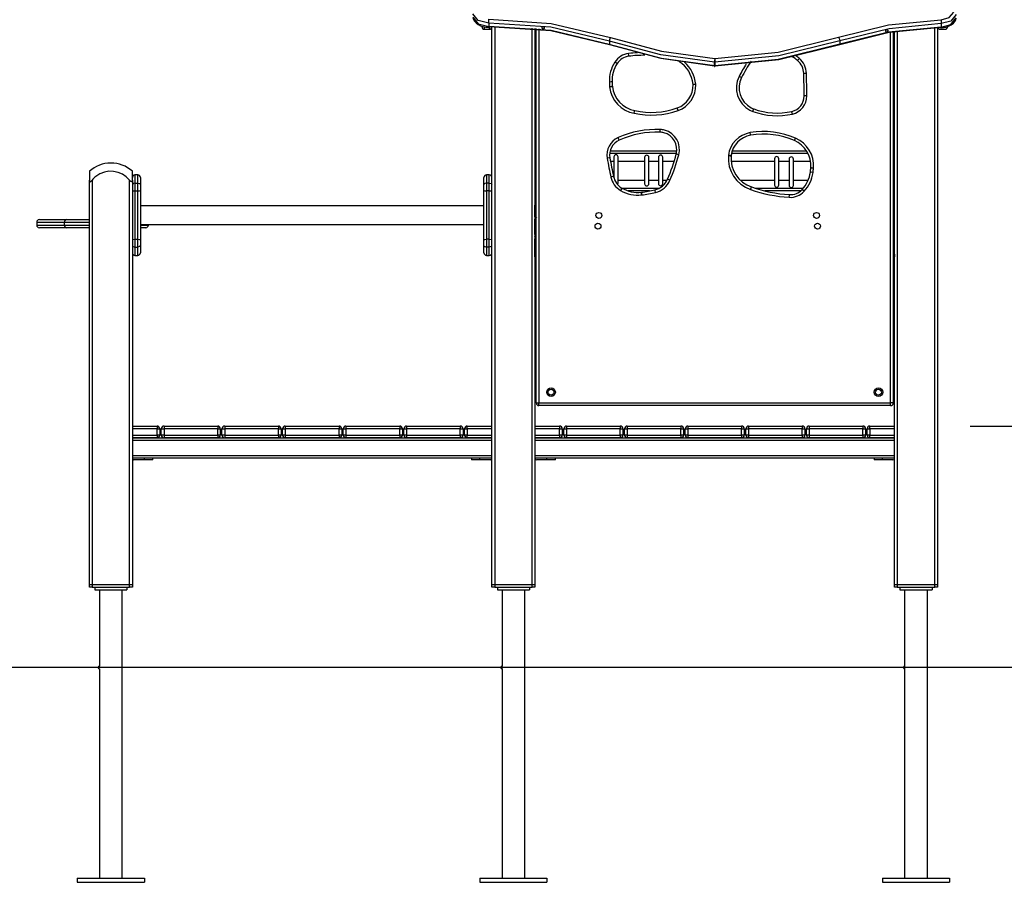
# Model space of a CAD drawing. Units: inches. Extents: x 120 to 177, y 47 to 163.
# Drawn here: x 133 to 151, y 137 to 153 of the extents above; entities that cross this region are included whole.
import ezdxf

# ---------------------------------------------------------------- set-up
doc = ezdxf.new("R2010")
doc.units = ezdxf.units.IN
doc.header["$MEASUREMENT"] = 0
doc.layers.add('Ebene 1', color=7, linetype='Continuous')

# ---------------------------------------------------------------- blocks, each defined once
blk = doc.blocks.new('block 2')
at = {"layer": 'Ebene 1', "color": 179, "lineweight": 25, "true_color": 0x1a171b}
for points in [[(150.184, 153.213), (150.336, 153.255), (150.42, 153.354)], [(141.762, 153.153), (141.564, 153.201), (141.459, 153.328)], [(141.459, 153.265), (141.564, 153.137), (141.762, 153.089)], [(141.46, 153.259), (141.473, 153.222), (141.493, 153.189), (141.523, 153.157), (141.559, 153.129), (141.605, 153.104), (141.655, 153.087), (141.707, 153.077), (141.762, 153.075)], [(141.762, 153.153), (141.762, 153.189), (141.761, 153.224)], [(141.761, 153.224), (142.923, 153.148), (144.029, 152.883)], [(148.276, 152.888), (149.207, 153.118), (150.184, 153.213)], [(150.184, 153.213), (150.185, 153.178), (150.186, 153.143)], [(150.185, 153.064), (150.23, 153.068), (150.273, 153.076), (150.325, 153.094), (150.372, 153.119), (150.414, 153.153), (150.445, 153.191), (150.458, 153.215), (150.468, 153.241)], [(150.468, 153.312), (150.369, 153.192), (150.186, 153.143)], [(150.186, 153.079), (150.369, 153.129), (150.468, 153.248)], [(141.679, 153.039), (141.679, 153.049), (141.679, 153.081)], [(141.679, 153.039), (141.769, 153.039)], [(144.029, 152.749), (142.923, 153.014), (141.761, 153.089)], [(144.008, 152.816), (142.913, 153.079), (141.762, 153.153)], [(141.762, 153.153), (141.762, 153.089)], [(141.762, 153.075), (141.762, 153.079), (141.762, 153.089)], [(141.762, 153.089), (142.913, 153.015), (144.008, 152.752)], [(141.769, 153.076), (141.769, 153.048), (141.769, 153.039)], [(141.819, 142.646), (141.819, 153.09)], [(141.869, 153.091), (141.869, 142.646)], [(142.569, 142.646), (142.569, 153.057)], [(142.619, 153.052), (142.619, 142.646)], [(142.643, 146.076), (142.643, 153.05)], [(142.694, 153.044), (142.694, 146.076)], [(142.747, 153.069), (142.748, 153.066), (142.749, 153.063), (142.75, 153.06), (142.753, 153.058), (142.756, 153.055), (142.759, 153.053), (142.763, 153.051), (142.767, 153.05), (142.771, 153.049), (142.775, 153.048), (142.779, 153.048), (142.783, 153.049), (142.787, 153.05), (142.79, 153.051), (142.793, 153.054), (142.795, 153.056), (142.797, 153.058), (142.797, 153.061), (142.797, 153.064), (142.797, 153.067), (142.796, 153.07), (142.794, 153.073), (142.791, 153.075), (142.788, 153.078), (142.785, 153.08), (142.781, 153.082), (142.776, 153.083), (142.772, 153.084), (142.768, 153.084), (142.764, 153.084), (142.76, 153.083), (142.756, 153.082), (142.754, 153.08), (142.751, 153.078), (142.749, 153.076), (142.748, 153.073), (142.748, 153.071), (142.747, 153.069), (142.747, 153.069)], [(150.184, 153.079), (149.207, 152.984), (148.276, 152.754)], [(150.186, 153.143), (149.219, 153.048), (148.297, 152.821)], [(148.297, 152.757), (149.219, 152.985), (150.186, 153.079)], [(149.147, 153.004), (149.148, 153.001), (149.149, 152.998), (149.151, 152.996), (149.153, 152.994), (149.155, 152.992), (149.159, 152.991), (149.162, 152.99), (149.166, 152.99), (149.17, 152.99), (149.175, 152.991), (149.179, 152.992), (149.183, 152.994), (149.187, 152.996), (149.19, 152.999), (149.193, 153.002), (149.195, 153.005), (149.196, 153.008), (149.197, 153.011), (149.197, 153.014), (149.197, 153.016), (149.195, 153.019), (149.194, 153.021), (149.191, 153.023), (149.188, 153.024), (149.185, 153.026), (149.181, 153.026), (149.177, 153.026), (149.173, 153.026), (149.169, 153.025), (149.164, 153.023), (149.16, 153.021), (149.156, 153.019), (149.154, 153.016), (149.151, 153.014), (149.149, 153.01), (149.148, 153.007), (149.147, 153.005), (149.147, 153.004), (149.147, 153.004)], [(149.244, 146.076), (149.244, 152.988)], [(149.294, 152.997), (149.294, 146.076)], [(149.319, 142.646), (149.319, 153)], [(149.369, 153.008), (149.369, 142.646)], [(150.069, 142.646), (150.069, 153.075)], [(150.119, 153.077), (150.119, 142.646)], [(150.169, 153.054), (150.169, 153.043), (150.169, 153.039)], [(150.169, 153.039), (150.259, 153.039)], [(150.186, 153.079), (150.186, 153.068), (150.185, 153.064)], [(150.186, 153.143), (150.186, 153.079)], [(144.008, 152.816), (144.014, 152.85), (144.029, 152.883)], [(145.965, 152.423), (144.963, 152.561), (144.008, 152.816)], [(144.008, 152.816), (144.008, 152.752)], [(144.029, 152.883), (144.977, 152.63), (145.97, 152.493)], [(145.97, 152.493), (147.151, 152.61), (148.276, 152.888)], [(148.297, 152.821), (147.163, 152.54), (145.972, 152.422)], [(148.276, 152.888), (148.291, 152.855), (148.297, 152.821)], [(148.297, 152.821), (148.297, 152.757)], [(144.008, 152.752), (144.963, 152.497), (145.965, 152.359)], [(145.97, 152.359), (144.977, 152.496), (144.029, 152.749)], [(148.276, 152.754), (147.151, 152.476), (145.97, 152.359)], [(145.972, 152.359), (147.163, 152.476), (148.297, 152.757)], [(144.149, 152.4), (144.137, 152.408), (144.107, 152.427)], [(144.149, 152.4), (144.137, 152.408), (144.107, 152.427)], [(144.367, 152.536), (144.366, 152.55), (144.362, 152.585)], [(144.367, 152.536), (144.366, 152.55), (144.362, 152.585)], [(145.97, 152.493), (145.966, 152.458), (145.965, 152.423)], [(145.97, 152.493), (145.972, 152.458), (145.972, 152.422)], [(147.512, 152.455), (147.521, 152.466), (147.545, 152.493)], [(144.149, 152.4), (144.149, 152.4)], [(145.972, 152.422), (145.969, 152.422), (145.965, 152.423)], [(145.965, 152.359), (145.965, 152.423)], [(145.965, 152.359), (145.965, 152.348), (145.966, 152.344)], [(145.965, 152.359), (145.969, 152.359), (145.972, 152.359)], [(145.972, 152.422), (145.972, 152.359)], [(145.972, 152.359), (145.972, 152.348), (145.972, 152.344)], [(146.468, 152.138), (146.455, 152.144), (146.423, 152.161)], [(147.677, 152.217), (147.641, 152.216), (147.626, 152.216)], [(144.055, 152.057), (144.041, 152.056), (144.006, 152.054)], [(144.061, 151.971), (144.047, 151.969), (144.011, 151.966)], [(144.011, 151.965), (144.047, 151.969), (144.061, 151.97)], [(145.615, 152.016), (145.579, 152.012), (145.565, 152.011)], [(145.615, 152.01), (145.58, 152.008), (145.565, 152.008)], [(149.318, 151.903), (149.294, 151.897)], [(147.683, 151.795), (147.648, 151.795), (147.634, 151.795)], [(144.468, 151.473), (144.475, 151.508), (144.478, 151.522)], [(144.468, 151.473), (144.474, 151.508), (144.477, 151.522)], [(145.287, 151.525), (145.275, 151.558), (145.27, 151.572)], [(146.677, 151.508), (146.69, 151.541), (146.694, 151.555)], [(147.414, 151.459), (147.407, 151.493), (147.404, 151.508)], [(144.951, 151.121), (144.952, 151.135), (144.953, 151.17)], [(144.189, 150.973), (144.183, 150.986), (144.168, 151.019)], [(146.638, 151.063), (146.636, 151.077), (146.63, 151.112)], [(147.455, 150.963), (147.461, 150.976), (147.476, 151.008)], [(144.02, 150.776), (145.261, 150.776)], [(146.294, 150.776), (147.677, 150.776)], [(144.015, 150.643), (144, 150.64), (143.965, 150.634)], [(145.254, 150.726), (144.011, 150.726)], [(144.089, 150.661), (144.089, 150.528), (144.089, 150.272)], [(144.168, 150.172), (144.168, 150.294), (144.168, 150.539), (144.168, 150.661)], [(144.662, 150.65), (144.662, 150.528), (144.662, 150.283), (144.662, 150.16)], [(144.742, 150.16), (144.742, 150.283), (144.742, 150.528), (144.742, 150.65)], [(144.92, 150.653), (144.92, 150.53), (144.92, 150.285), (144.92, 150.163)], [(145, 150.163), (145, 150.285), (145, 150.53), (145, 150.653)], [(145.299, 150.701), (145.265, 150.711), (145.251, 150.714)], [(146.272, 150.685), (146.257, 150.687), (146.222, 150.692)], [(146.222, 150.686), (146.257, 150.683), (146.272, 150.682)], [(147.706, 150.726), (146.28, 150.726)], [(147.082, 150.626), (147.082, 150.504), (147.082, 150.258), (147.082, 150.136)], [(147.162, 150.136), (147.162, 150.258), (147.162, 150.504), (147.162, 150.626)], [(147.353, 150.619), (147.353, 150.496), (147.353, 150.251), (147.353, 150.129)], [(147.434, 150.129), (147.434, 150.251), (147.434, 150.496), (147.434, 150.619)], [(149.294, 150.755), (149.318, 150.749)], [(144.089, 150.576), (144.027, 150.576)], [(144.662, 150.576), (144.168, 150.576)], [(144.92, 150.576), (144.742, 150.576)], [(145.211, 150.576), (145, 150.576)], [(147.082, 150.576), (146.273, 150.576)], [(147.353, 150.576), (147.162, 150.576)], [(147.754, 150.576), (147.434, 150.576)], [(147.759, 150.46), (147.774, 150.459), (147.809, 150.456)], [(147.76, 150.46), (147.774, 150.46), (147.809, 150.457)], [(134.319, 150.393), (134.319, 150.349), (134.319, 150.224)], [(134.319, 150.224), (134.319, 150.215), (134.322, 150.207), (134.326, 150.2), (134.333, 150.197), (134.343, 150.199), (134.352, 150.207), (134.361, 150.215), (134.369, 150.224)], [(134.319, 142.646), (134.319, 150.224)], [(134.369, 150.224), (134.369, 142.646)], [(135.069, 150.224), (135.077, 150.215), (135.085, 150.207), (135.095, 150.2), (135.104, 150.197), (135.111, 150.199), (135.116, 150.207), (135.118, 150.215), (135.119, 150.224)], [(135.069, 142.646), (135.069, 150.224)], [(135.119, 150.224), (135.119, 150.349), (135.119, 150.393)], [(135.119, 150.224), (135.119, 142.646)], [(135.168, 150.326), (135.168, 150.284), (135.168, 150.171)], [(135.219, 150.326), (135.168, 150.326)], [(135.219, 150.171), (135.219, 150.284), (135.219, 150.326)], [(135.269, 150.276), (135.269, 150.241), (135.269, 150.146)], [(141.669, 150.146), (141.669, 150.241), (141.669, 150.276)], [(141.718, 150.326), (141.718, 150.284), (141.718, 150.171)], [(141.769, 150.326), (141.718, 150.326)], [(141.769, 150.171), (141.769, 150.284), (141.769, 150.326)], [(144.083, 150.295), (144.068, 150.292), (144.034, 150.285)], [(144.168, 150.226), (144.662, 150.226)], [(144.742, 150.226), (144.92, 150.226)], [(145, 150.226), (145.08, 150.226)], [(145.134, 150.224), (145.102, 150.238), (145.089, 150.244)], [(146.446, 150.226), (147.082, 150.226)], [(147.162, 150.226), (147.353, 150.226)], [(147.434, 150.226), (147.71, 150.226)], [(147.799, 150.368), (147.764, 150.373), (147.75, 150.375)], [(135.168, 150.171), (135.133, 150.163), (135.119, 150.146)], [(135.168, 150.171), (135.168, 150.1), (135.168, 150.025)], [(135.168, 150.171), (135.219, 150.171)], [(135.219, 150.171), (135.254, 150.163), (135.269, 150.146)], [(135.219, 150.025), (135.219, 150.1), (135.219, 150.171)], [(135.269, 150.146), (135.269, 150.092), (135.269, 150.034)], [(141.718, 150.171), (141.683, 150.163), (141.669, 150.146)], [(141.669, 150.034), (141.669, 150.092), (141.669, 150.146)], [(141.718, 150.171), (141.718, 150.1), (141.718, 150.025)], [(141.769, 150.171), (141.718, 150.171)], [(141.769, 150.171), (141.804, 150.163), (141.819, 150.146)], [(141.769, 150.025), (141.769, 150.1), (141.769, 150.171)], [(144.237, 150.079), (144.23, 150.066), (144.212, 150.036)], [(144.243, 150.076), (144.932, 150.076)], [(144.866, 149.998), (144.858, 150.033), (144.854, 150.047)], [(144.866, 149.998), (144.858, 150.033), (144.854, 150.047)], [(146.635, 150.053), (146.647, 150.086), (146.652, 150.1)], [(146.723, 150.076), (147.618, 150.076)], [(147.634, 150.019), (147.609, 150.043), (147.598, 150.053)], [(135.119, 150.034), (135.133, 150.028), (135.168, 150.025)], [(135.168, 150.025), (135.168, 149.576), (135.168, 149.127)], [(135.168, 150.025), (135.219, 150.025)], [(135.219, 150.025), (135.254, 150.028), (135.269, 150.034)], [(135.219, 149.127), (135.219, 149.576), (135.219, 150.025)], [(135.269, 150.034), (135.269, 149.576), (135.269, 149.118)], [(141.669, 149.118), (141.669, 149.576), (141.669, 150.034)], [(141.669, 150.034), (141.683, 150.028), (141.718, 150.025)], [(141.718, 150.025), (141.718, 149.576), (141.718, 149.127)], [(141.769, 150.025), (141.718, 150.025)], [(141.769, 150.025), (141.804, 150.028), (141.819, 150.034)], [(141.769, 149.127), (141.769, 149.576), (141.769, 150.025)], [(144.756, 150.026), (144.355, 150.026)], [(144.607, 149.952), (144.603, 149.987), (144.601, 150.002)], [(144.601, 150.002), (144.603, 149.987), (144.607, 149.952)], [(147.569, 150.026), (146.902, 150.026)], [(147.357, 149.907), (147.359, 149.943), (147.36, 149.957)], [(141.669, 149.751), (135.269, 149.751)], [(142.619, 149.763), (142.619, 149.763)], [(142.619, 149.713), (142.619, 149.748), (142.619, 149.763)], [(142.619, 149.763), (142.643, 149.763)], [(142.619, 149.593), (142.619, 149.713)], [(142.643, 149.713), (142.619, 149.713)], [(133.387, 149.491), (133.514, 149.491), (133.894, 149.491)], [(133.894, 149.491), (133.86, 149.476), (133.846, 149.441)], [(133.894, 149.491), (134.058, 149.491), (134.319, 149.491)], [(142.619, 149.543), (142.619, 149.557), (142.619, 149.593)], [(142.619, 149.593), (142.643, 149.593)], [(142.619, 149.495), (142.653, 149.543)], [(142.619, 149.495), (142.653, 149.543)], [(142.619, 149.543), (142.619, 149.543)], [(142.643, 149.543), (142.619, 149.543)], [(142.619, 149.53), (142.623, 149.515)], [(142.619, 149.53), (142.623, 149.515)], [(142.619, 149.215), (142.619, 149.495)], [(142.644, 149.495), (142.619, 149.495)], [(142.619, 149.215), (142.619, 149.495)], [(142.644, 149.495), (142.619, 149.495)], [(142.619, 149.493), (142.619, 149.493)], [(142.619, 149.493), (142.619, 149.493)], [(149.294, 149.545), (149.299, 149.545)], [(149.294, 149.545), (149.299, 149.545)], [(149.299, 149.495), (149.294, 149.495)], [(149.299, 149.495), (149.294, 149.495)], [(149.319, 149.545), (149.304, 149.545), (149.299, 149.545)], [(149.299, 149.545), (149.299, 149.531), (149.299, 149.495)], [(149.319, 149.545), (149.304, 149.545), (149.299, 149.545)], [(149.299, 149.545), (149.299, 149.531), (149.299, 149.495)], [(149.299, 149.215), (149.299, 149.495)], [(149.299, 149.215), (149.299, 149.495)], [(133.846, 149.441), (133.465, 149.441), (133.337, 149.441)], [(133.337, 149.441), (133.337, 149.391)], [(133.337, 149.391), (133.465, 149.391), (133.846, 149.391)], [(133.894, 149.341), (133.514, 149.341), (133.387, 149.341)], [(134.319, 149.441), (134.029, 149.441), (133.846, 149.441)], [(133.846, 149.441), (133.846, 149.391)], [(133.846, 149.391), (133.86, 149.356), (133.894, 149.341)], [(133.846, 149.391), (134.029, 149.391), (134.319, 149.391)], [(134.319, 149.341), (134.058, 149.341), (133.894, 149.341)], [(135.269, 149.401), (141.669, 149.401)], [(135.269, 149.391), (135.378, 149.391), (135.419, 149.391)], [(135.368, 149.341), (135.342, 149.341), (135.269, 149.341)], [(135.419, 149.391), (135.419, 149.401)], [(135.119, 149.118), (135.133, 149.124), (135.168, 149.127)], [(135.168, 149.127), (135.168, 149.052), (135.168, 148.981)], [(135.168, 149.127), (135.219, 149.127)], [(135.219, 149.127), (135.254, 149.124), (135.269, 149.118)], [(135.219, 148.981), (135.219, 149.052), (135.219, 149.127)], [(141.669, 149.118), (141.683, 149.124), (141.718, 149.127)], [(141.718, 149.127), (141.718, 149.052), (141.718, 148.981)], [(141.769, 149.127), (141.718, 149.127)], [(141.769, 149.127), (141.804, 149.124), (141.819, 149.118)], [(141.769, 148.981), (141.769, 149.052), (141.769, 149.127)], [(142.643, 149.172), (142.619, 149.215)], [(142.643, 149.172), (142.619, 149.215)], [(142.619, 149.215), (142.644, 149.215)], [(142.619, 149.215), (142.644, 149.215)], [(142.619, 149.213), (142.619, 149.213)], [(142.619, 149.213), (142.619, 149.213)], [(142.619, 149.176), (142.624, 149.194)], [(142.619, 149.176), (142.624, 149.194)], [(142.635, 149.163), (142.619, 149.163)], [(142.635, 149.163), (142.619, 149.163)], [(142.619, 149.136), (142.619, 149.136)], [(142.619, 148.846), (142.619, 149.136)], [(149.294, 149.215), (149.299, 149.215)], [(149.294, 149.215), (149.299, 149.215)], [(149.299, 149.165), (149.294, 149.165)], [(149.299, 149.165), (149.294, 149.165)], [(149.299, 149.215), (149.299, 149.18), (149.299, 149.165)], [(149.299, 149.215), (149.299, 149.18), (149.299, 149.165)], [(149.319, 149.165), (149.304, 149.165), (149.299, 149.165)], [(149.319, 149.165), (149.304, 149.165), (149.299, 149.165)], [(149.319, 149.136), (149.318, 149.136)], [(149.318, 148.846), (149.318, 149.136)], [(135.119, 149.005), (135.133, 148.988), (135.168, 148.981)], [(135.168, 148.981), (135.168, 148.867), (135.168, 148.826)], [(135.168, 148.981), (135.219, 148.981)], [(135.269, 149.005), (135.254, 148.988), (135.219, 148.981)], [(135.219, 148.826), (135.219, 148.867), (135.219, 148.981)], [(135.269, 149.118), (135.269, 149.06), (135.269, 149.005)], [(135.269, 149.005), (135.269, 148.911), (135.269, 148.876)], [(141.669, 149.005), (141.669, 149.06), (141.669, 149.118)], [(141.669, 148.876), (141.669, 148.911), (141.669, 149.005)], [(141.669, 149.005), (141.683, 148.988), (141.718, 148.981)], [(141.718, 148.981), (141.718, 148.867), (141.718, 148.826)], [(141.769, 148.981), (141.718, 148.981)], [(141.819, 149.005), (141.804, 148.988), (141.769, 148.981)], [(141.769, 148.826), (141.769, 148.867), (141.769, 148.981)], [(149.319, 149.056), (149.318, 149.056)], [(149.318, 149.006), (149.319, 149.006)], [(135.168, 148.826), (135.219, 148.826)], [(141.718, 148.826), (141.769, 148.826)], [(142.619, 148.926), (142.619, 148.926)], [(142.619, 148.876), (142.619, 148.876)], [(142.619, 148.796), (142.619, 148.811), (142.619, 148.846)], [(142.619, 148.846), (142.643, 148.846)], [(142.619, 148.796), (142.619, 148.796)], [(142.643, 148.796), (142.619, 148.796)], [(149.294, 148.846), (149.318, 148.846)], [(149.318, 148.796), (149.294, 148.796)], [(149.318, 148.846), (149.318, 148.811), (149.318, 148.796)], [(149.319, 148.796), (149.318, 148.796)], [(142.643, 146.076), (142.658, 146.076), (142.694, 146.076)], [(142.694, 146.026), (142.694, 146.041), (142.694, 146.076)], [(142.694, 146.076), (149.244, 146.076)], [(149.244, 146.026), (142.694, 146.026)], [(149.244, 146.026), (149.244, 146.041), (149.244, 146.076)], [(149.294, 146.076), (149.279, 146.076), (149.244, 146.076)], [(135.119, 145.646), (135.579, 145.646)], [(135.579, 145.646), (135.579, 145.631), (135.579, 145.596)], [(135.709, 145.646), (135.709, 145.631), (135.709, 145.596)], [(135.709, 145.646), (136.709, 145.646)], [(136.709, 145.646), (136.709, 145.631), (136.709, 145.596)], [(136.839, 145.646), (136.839, 145.631), (136.839, 145.596)], [(136.839, 145.646), (137.839, 145.646)], [(137.839, 145.646), (137.839, 145.631), (137.839, 145.596)], [(137.968, 145.646), (137.968, 145.631), (137.968, 145.596)], [(137.968, 145.646), (138.969, 145.646)], [(138.969, 145.646), (138.969, 145.631), (138.969, 145.596)], [(139.098, 145.646), (139.098, 145.631), (139.098, 145.596)], [(139.098, 145.646), (140.099, 145.646)], [(140.099, 145.646), (140.099, 145.631), (140.099, 145.596)], [(140.229, 145.646), (140.229, 145.631), (140.229, 145.596)], [(140.229, 145.646), (141.229, 145.646)], [(141.229, 145.646), (141.229, 145.631), (141.229, 145.596)], [(141.359, 145.596), (141.359, 145.631), (141.359, 145.646)], [(141.359, 145.646), (141.819, 145.646)], [(142.619, 145.646), (143.079, 145.646)], [(143.079, 145.646), (143.079, 145.631), (143.079, 145.596)], [(143.209, 145.646), (143.209, 145.631), (143.209, 145.596)], [(143.209, 145.646), (144.209, 145.646)], [(144.209, 145.646), (144.209, 145.631), (144.209, 145.596)], [(144.339, 145.646), (144.339, 145.631), (144.339, 145.596)], [(144.339, 145.646), (145.339, 145.646)], [(145.339, 145.646), (145.339, 145.631), (145.339, 145.596)], [(145.468, 145.646), (145.468, 145.631), (145.468, 145.596)], [(145.468, 145.646), (146.469, 145.646)], [(146.469, 145.646), (146.469, 145.631), (146.469, 145.596)], [(146.598, 145.646), (146.598, 145.631), (146.598, 145.596)], [(146.598, 145.646), (147.599, 145.646)], [(147.599, 145.646), (147.599, 145.631), (147.599, 145.596)], [(147.728, 145.646), (147.728, 145.631), (147.728, 145.596)], [(147.728, 145.646), (148.729, 145.646)], [(148.729, 145.646), (148.729, 145.631), (148.729, 145.596)], [(148.859, 145.596), (148.859, 145.631), (148.859, 145.646)], [(148.859, 145.646), (149.319, 145.646)], [(150.728, 145.646), (160.468, 145.646)], [(135.579, 145.596), (135.119, 145.596)], [(135.119, 145.476), (135.579, 145.476)], [(135.579, 145.596), (135.614, 145.596), (135.629, 145.596)], [(135.579, 145.476), (135.579, 145.596)], [(135.579, 145.476), (135.579, 145.44), (135.579, 145.426)], [(135.629, 145.476), (135.614, 145.476), (135.579, 145.476)], [(135.629, 145.596), (135.629, 145.476)], [(135.659, 145.596), (135.673, 145.596), (135.709, 145.596)], [(135.659, 145.476), (135.659, 145.596)], [(135.709, 145.476), (135.673, 145.476), (135.659, 145.476)], [(136.709, 145.596), (135.709, 145.596)], [(135.709, 145.596), (135.709, 145.476)], [(135.709, 145.476), (135.709, 145.44), (135.709, 145.426)], [(135.709, 145.476), (136.709, 145.476)], [(136.709, 145.596), (136.744, 145.596), (136.758, 145.596)], [(136.709, 145.476), (136.709, 145.596)], [(136.758, 145.476), (136.744, 145.476), (136.709, 145.476)], [(136.709, 145.476), (136.709, 145.44), (136.709, 145.426)], [(136.758, 145.596), (136.758, 145.476)], [(136.788, 145.596), (136.803, 145.596), (136.839, 145.596)], [(136.788, 145.476), (136.788, 145.596)], [(136.839, 145.476), (136.803, 145.476), (136.788, 145.476)], [(136.839, 145.596), (136.839, 145.476)], [(137.839, 145.596), (136.839, 145.596)], [(136.839, 145.476), (136.839, 145.44), (136.839, 145.426)], [(136.839, 145.476), (137.839, 145.476)], [(137.839, 145.596), (137.874, 145.596), (137.889, 145.596)], [(137.839, 145.476), (137.839, 145.596)], [(137.889, 145.476), (137.874, 145.476), (137.839, 145.476)], [(137.839, 145.476), (137.839, 145.44), (137.839, 145.426)], [(137.889, 145.596), (137.889, 145.476)], [(137.919, 145.596), (137.933, 145.596), (137.968, 145.596)], [(137.919, 145.476), (137.919, 145.596)], [(137.968, 145.476), (137.933, 145.476), (137.919, 145.476)], [(138.969, 145.596), (137.968, 145.596)], [(137.968, 145.596), (137.968, 145.476)], [(137.968, 145.476), (137.968, 145.44), (137.968, 145.426)], [(137.968, 145.476), (138.969, 145.476)], [(138.969, 145.596), (139.004, 145.596), (139.019, 145.596)], [(138.969, 145.476), (138.969, 145.596)], [(139.019, 145.476), (139.004, 145.476), (138.969, 145.476)], [(138.969, 145.476), (138.969, 145.44), (138.969, 145.426)], [(139.019, 145.596), (139.019, 145.476)], [(139.049, 145.596), (139.063, 145.596), (139.098, 145.596)], [(139.049, 145.476), (139.049, 145.596)], [(139.098, 145.476), (139.063, 145.476), (139.049, 145.476)], [(139.098, 145.596), (139.098, 145.476)], [(140.099, 145.596), (139.098, 145.596)], [(139.098, 145.476), (139.098, 145.44), (139.098, 145.426)], [(139.098, 145.476), (140.099, 145.476)], [(140.099, 145.596), (140.134, 145.596), (140.149, 145.596)], [(140.099, 145.476), (140.099, 145.596)], [(140.149, 145.476), (140.134, 145.476), (140.099, 145.476)], [(140.099, 145.476), (140.099, 145.44), (140.099, 145.426)], [(140.149, 145.596), (140.149, 145.476)], [(140.179, 145.596), (140.193, 145.596), (140.229, 145.596)], [(140.179, 145.476), (140.179, 145.596)], [(140.229, 145.476), (140.193, 145.476), (140.179, 145.476)], [(140.229, 145.596), (140.229, 145.476)], [(141.229, 145.596), (140.229, 145.596)], [(140.229, 145.476), (140.229, 145.44), (140.229, 145.426)], [(140.229, 145.476), (141.229, 145.476)], [(141.229, 145.596), (141.264, 145.596), (141.279, 145.596)], [(141.229, 145.476), (141.229, 145.596)], [(141.229, 145.476), (141.229, 145.44), (141.229, 145.426)], [(141.279, 145.476), (141.264, 145.476), (141.229, 145.476)], [(141.279, 145.596), (141.279, 145.476)], [(141.309, 145.596), (141.324, 145.596), (141.359, 145.596)], [(141.309, 145.476), (141.309, 145.596)], [(141.359, 145.476), (141.324, 145.476), (141.309, 145.476)], [(141.359, 145.596), (141.359, 145.476)], [(141.819, 145.596), (141.359, 145.596)], [(141.359, 145.426), (141.359, 145.44), (141.359, 145.476)], [(141.359, 145.476), (141.819, 145.476)], [(143.079, 145.596), (142.619, 145.596)], [(142.619, 145.476), (143.079, 145.476)], [(143.079, 145.596), (143.114, 145.596), (143.129, 145.596)], [(143.079, 145.476), (143.079, 145.596)], [(143.129, 145.476), (143.114, 145.476), (143.079, 145.476)], [(143.079, 145.476), (143.079, 145.44), (143.079, 145.426)], [(143.129, 145.596), (143.129, 145.476)], [(143.159, 145.596), (143.174, 145.596), (143.209, 145.596)], [(143.159, 145.476), (143.159, 145.596)], [(143.209, 145.476), (143.174, 145.476), (143.159, 145.476)], [(143.209, 145.596), (143.209, 145.476)], [(144.209, 145.596), (143.209, 145.596)], [(143.209, 145.476), (143.209, 145.44), (143.209, 145.426)], [(143.209, 145.476), (144.209, 145.476)], [(144.209, 145.596), (144.244, 145.596), (144.259, 145.596)], [(144.209, 145.476), (144.209, 145.596)], [(144.259, 145.476), (144.244, 145.476), (144.209, 145.476)], [(144.209, 145.476), (144.209, 145.44), (144.209, 145.426)], [(144.259, 145.596), (144.259, 145.476)], [(144.289, 145.596), (144.303, 145.596), (144.339, 145.596)], [(144.289, 145.476), (144.289, 145.596)], [(144.339, 145.476), (144.303, 145.476), (144.289, 145.476)], [(145.339, 145.596), (144.339, 145.596)], [(144.339, 145.596), (144.339, 145.476)], [(144.339, 145.476), (144.339, 145.44), (144.339, 145.426)], [(144.339, 145.476), (145.339, 145.476)], [(145.339, 145.596), (145.374, 145.596), (145.389, 145.596)], [(145.339, 145.476), (145.339, 145.596)], [(145.339, 145.476), (145.339, 145.44), (145.339, 145.426)], [(145.389, 145.476), (145.374, 145.476), (145.339, 145.476)], [(145.389, 145.596), (145.389, 145.476)], [(145.419, 145.596), (145.433, 145.596), (145.468, 145.596)], [(145.419, 145.476), (145.419, 145.596)], [(145.468, 145.476), (145.433, 145.476), (145.419, 145.476)], [(145.468, 145.596), (145.468, 145.476)], [(146.469, 145.596), (145.468, 145.596)], [(145.468, 145.476), (145.468, 145.44), (145.468, 145.426)], [(145.468, 145.476), (146.469, 145.476)], [(146.469, 145.596), (146.504, 145.596), (146.519, 145.596)], [(146.469, 145.476), (146.469, 145.596)], [(146.469, 145.476), (146.469, 145.44), (146.469, 145.426)], [(146.519, 145.476), (146.504, 145.476), (146.469, 145.476)], [(146.519, 145.596), (146.519, 145.476)], [(146.549, 145.596), (146.563, 145.596), (146.598, 145.596)], [(146.549, 145.476), (146.549, 145.596)], [(146.598, 145.476), (146.563, 145.476), (146.549, 145.476)], [(146.598, 145.596), (146.598, 145.476)], [(147.599, 145.596), (146.598, 145.596)], [(146.598, 145.476), (146.598, 145.44), (146.598, 145.426)], [(146.598, 145.476), (147.599, 145.476)], [(147.599, 145.596), (147.634, 145.596), (147.649, 145.596)], [(147.599, 145.476), (147.599, 145.596)], [(147.599, 145.476), (147.599, 145.44), (147.599, 145.426)], [(147.649, 145.476), (147.634, 145.476), (147.599, 145.476)], [(147.649, 145.596), (147.649, 145.476)], [(147.679, 145.596), (147.693, 145.596), (147.728, 145.596)], [(147.679, 145.476), (147.679, 145.596)], [(147.728, 145.476), (147.693, 145.476), (147.679, 145.476)], [(148.729, 145.596), (147.728, 145.596)], [(147.728, 145.596), (147.728, 145.476)], [(147.728, 145.476), (147.728, 145.44), (147.728, 145.426)], [(147.728, 145.476), (148.729, 145.476)], [(148.729, 145.596), (148.764, 145.596), (148.779, 145.596)], [(148.729, 145.476), (148.729, 145.596)], [(148.729, 145.476), (148.729, 145.44), (148.729, 145.426)], [(148.779, 145.476), (148.764, 145.476), (148.729, 145.476)], [(148.779, 145.596), (148.779, 145.476)], [(148.809, 145.596), (148.823, 145.596), (148.859, 145.596)], [(148.809, 145.476), (148.809, 145.596)], [(148.859, 145.476), (148.823, 145.476), (148.809, 145.476)], [(148.859, 145.596), (148.859, 145.476)], [(149.319, 145.596), (148.859, 145.596)], [(148.859, 145.426), (148.859, 145.44), (148.859, 145.476)], [(148.859, 145.476), (149.319, 145.476)], [(135.119, 145.426), (141.819, 145.426)], [(135.579, 145.426), (135.119, 145.426)], [(141.819, 145.376), (135.119, 145.376)], [(136.709, 145.426), (135.709, 145.426)], [(137.839, 145.426), (136.839, 145.426)], [(138.969, 145.426), (137.968, 145.426)], [(140.099, 145.426), (139.098, 145.426)], [(141.229, 145.426), (140.229, 145.426)], [(141.819, 145.426), (141.359, 145.426)], [(143.079, 145.426), (142.619, 145.426)], [(142.619, 145.426), (149.319, 145.426)], [(149.319, 145.376), (142.619, 145.376)], [(144.209, 145.426), (143.209, 145.426)], [(145.339, 145.426), (144.339, 145.426)], [(146.469, 145.426), (145.468, 145.426)], [(147.599, 145.426), (146.598, 145.426)], [(148.729, 145.426), (147.728, 145.426)], [(149.319, 145.426), (148.859, 145.426)], [(135.119, 145.096), (141.819, 145.096)], [(142.619, 145.096), (149.319, 145.096)], [(141.819, 145.046), (135.119, 145.046)], [(135.344, 145.016), (135.149, 145.016)], [(135.344, 145.016), (135.344, 145.046)], [(135.499, 145.016), (135.453, 145.016), (135.344, 145.016)], [(135.499, 145.016), (135.499, 145.046)], [(141.439, 145.046), (141.439, 145.016)], [(141.594, 145.016), (141.484, 145.016), (141.439, 145.016)], [(141.594, 145.016), (141.594, 145.046)], [(141.789, 145.016), (141.594, 145.016)], [(149.319, 145.046), (142.619, 145.046)], [(142.843, 145.016), (142.648, 145.016)], [(142.843, 145.016), (142.843, 145.046)], [(142.999, 145.016), (142.953, 145.016), (142.843, 145.016)], [(142.999, 145.016), (142.999, 145.046)], [(148.938, 145.046), (148.938, 145.016)], [(149.094, 145.016), (148.984, 145.016), (148.938, 145.016)], [(149.094, 145.016), (149.094, 145.046)], [(149.289, 145.016), (149.094, 145.016)], [(134.319, 142.696), (134.333, 142.696), (134.369, 142.696)], [(134.319, 142.646), (134.319, 142.696)], [(134.369, 142.646), (134.333, 142.646), (134.319, 142.646)], [(134.369, 142.646), (134.333, 142.646), (134.319, 142.646)], [(134.369, 142.696), (135.069, 142.696)], [(134.369, 142.696), (134.369, 142.646)], [(134.369, 142.646), (135.069, 142.646)], [(134.369, 142.646), (135.069, 142.646)], [(134.418, 142.646), (134.418, 142.596)], [(134.418, 142.596), (135.019, 142.596)], [(134.507, 142.596), (134.507, 141.171)], [(134.931, 137.226), (134.931, 142.596)], [(135.019, 142.646), (135.019, 142.596)], [(135.069, 142.696), (135.104, 142.696), (135.119, 142.696)], [(135.069, 142.646), (135.069, 142.696)], [(135.119, 142.646), (135.104, 142.646), (135.069, 142.646)], [(135.119, 142.646), (135.104, 142.646), (135.069, 142.646)], [(135.119, 142.696), (135.119, 142.646)], [(141.819, 142.696), (141.833, 142.696), (141.869, 142.696)], [(141.819, 142.646), (141.819, 142.696)], [(141.869, 142.646), (141.833, 142.646), (141.819, 142.646)], [(141.869, 142.646), (141.833, 142.646), (141.819, 142.646)], [(141.869, 142.696), (142.569, 142.696)], [(141.869, 142.696), (141.869, 142.646)], [(141.869, 142.646), (142.569, 142.646)], [(141.869, 142.646), (142.569, 142.646)], [(141.919, 142.646), (141.919, 142.596)], [(141.919, 142.596), (142.519, 142.596)], [(142.007, 142.596), (142.007, 141.171)], [(142.431, 137.226), (142.431, 142.596)], [(142.519, 142.646), (142.519, 142.596)], [(142.569, 142.696), (142.604, 142.696), (142.619, 142.696)], [(142.569, 142.646), (142.569, 142.696)], [(142.619, 142.646), (142.604, 142.646), (142.569, 142.646)], [(142.619, 142.646), (142.604, 142.646), (142.569, 142.646)], [(142.619, 142.696), (142.619, 142.646)], [(149.319, 142.696), (149.333, 142.696), (149.369, 142.696)], [(149.319, 142.646), (149.319, 142.696)], [(149.369, 142.646), (149.333, 142.646), (149.319, 142.646)], [(149.369, 142.646), (149.333, 142.646), (149.319, 142.646)], [(149.369, 142.696), (150.069, 142.696)], [(149.369, 142.696), (149.369, 142.646)], [(149.369, 142.646), (150.069, 142.646)], [(149.369, 142.646), (150.069, 142.646)], [(149.419, 142.646), (149.419, 142.596)], [(149.419, 142.596), (150.019, 142.596)], [(149.506, 142.596), (149.506, 141.171)], [(149.931, 137.226), (149.931, 142.596)], [(150.019, 142.646), (150.019, 142.596)], [(150.069, 142.696), (150.104, 142.696), (150.119, 142.696)], [(150.069, 142.646), (150.069, 142.696)], [(150.119, 142.646), (150.104, 142.646), (150.069, 142.646)], [(150.119, 142.646), (150.104, 142.646), (150.069, 142.646)], [(150.119, 142.696), (150.119, 142.646)], [(134.719, 141.146), (132.911, 141.146), (131.129, 141.146), (129.4, 141.146), (127.748, 141.146), (126.198, 141.146), (124.772, 141.146), (123.491, 141.146), (122.374, 141.146), (121.437, 141.146), (120.693, 141.146), (120.155, 141.146), (119.828, 141.146), (119.719, 141.146)], [(134.507, 141.121), (134.507, 137.226)], [(149.718, 141.146), (134.719, 141.146)], [(142.007, 141.121), (142.007, 141.122), (142.007, 141.123), (142.007, 141.125), (142.008, 141.128), (142.008, 141.131), (142.008, 141.135), (142.008, 141.139), (142.008, 141.143), (142.008, 141.147), (142.008, 141.151), (142.008, 141.155), (142.008, 141.159), (142.008, 141.162), (142.007, 141.166), (142.007, 141.168), (142.007, 141.169), (142.007, 141.171)], [(142.007, 141.121), (142.007, 137.226)], [(149.506, 141.121), (149.507, 141.122), (149.507, 141.123), (149.507, 141.125), (149.507, 141.128), (149.507, 141.131), (149.508, 141.135), (149.508, 141.139), (149.508, 141.143), (149.508, 141.147), (149.508, 141.151), (149.508, 141.155), (149.507, 141.159), (149.507, 141.162), (149.507, 141.166), (149.507, 141.168), (149.507, 141.169), (149.506, 141.171)], [(149.506, 141.121), (149.506, 137.226)], [(167.259, 141.146), (167.131, 141.146), (166.749, 141.146), (166.119, 141.146), (165.25, 141.146), (164.154, 141.146), (162.848, 141.146), (161.35, 141.146), (159.682, 141.146), (157.87, 141.146), (155.938, 141.146), (153.916, 141.146), (151.833, 141.146), (149.718, 141.146)], [(134.094, 137.226), (135.344, 137.226)], [(134.094, 137.226), (134.094, 137.146)], [(135.344, 137.226), (135.344, 137.146)], [(141.594, 137.226), (142.843, 137.226)], [(141.594, 137.226), (141.594, 137.146)], [(142.843, 137.226), (142.843, 137.146)], [(149.094, 137.226), (150.344, 137.226)], [(149.094, 137.226), (149.094, 137.146)], [(150.344, 137.226), (150.344, 137.146)], [(134.094, 137.146), (135.344, 137.146)], [(141.594, 137.146), (142.843, 137.146)], [(149.094, 137.146), (150.344, 137.146)]]:
    blk.add_lwpolyline(points, dxfattribs=at)
for points in [[(141.629, 153.089), (141.629, 153.061), (141.651, 153.039), (141.679, 153.039)], [(141.769, 153.039), (141.796, 153.039), (141.819, 153.061), (141.819, 153.089)], [(150.12, 153.077), (150.126, 153.054), (150.146, 153.039), (150.169, 153.039)], [(150.259, 153.039), (150.286, 153.039), (150.308, 153.061), (150.308, 153.089)], [(144.107, 152.427), (144.036, 152.316), (144, 152.186), (144.006, 152.054)], [(144.362, 152.585), (144.258, 152.573), (144.164, 152.515), (144.107, 152.427)], [(144.367, 152.536), (144.278, 152.525), (144.198, 152.476), (144.149, 152.4)], [(144.53, 152.599), (144.473, 152.597), (144.417, 152.592), (144.362, 152.585)], [(144.666, 152.553), (144.566, 152.553), (144.466, 152.547), (144.367, 152.536)], [(145.565, 152.011), (145.548, 152.186), (145.451, 152.344), (145.302, 152.438)], [(146.645, 152.441), (146.581, 152.343), (146.522, 152.242), (146.468, 152.138)], [(147.512, 152.455), (147.481, 152.482), (147.448, 152.505), (147.412, 152.525)], [(147.545, 152.493), (147.525, 152.51), (147.505, 152.525), (147.483, 152.54)], [(147.626, 152.216), (147.624, 152.308), (147.582, 152.395), (147.512, 152.455)], [(147.677, 152.217), (147.673, 152.324), (147.625, 152.424), (147.545, 152.493)], [(144.149, 152.4), (144.083, 152.298), (144.05, 152.178), (144.055, 152.057)], [(145.615, 152.016), (145.599, 152.173), (145.525, 152.317), (145.407, 152.422)], [(145.966, 152.344), (145.968, 152.344), (145.97, 152.344), (145.972, 152.344)], [(146.557, 152.396), (146.509, 152.319), (146.465, 152.241), (146.423, 152.161)], [(147.634, 151.795), (147.633, 151.935), (147.631, 152.075), (147.626, 152.216)], [(147.683, 151.795), (147.683, 151.935), (147.681, 152.077), (147.677, 152.217)], [(144.006, 152.054), (144.007, 152.025), (144.008, 151.996), (144.011, 151.966)], [(144.011, 151.966), (144.011, 151.966), (144.011, 151.965), (144.011, 151.965)], [(144.011, 151.965), (144.037, 151.718), (144.224, 151.517), (144.468, 151.473)], [(144.055, 152.057), (144.056, 152.028), (144.059, 151.999), (144.061, 151.971)], [(144.061, 151.971), (144.061, 151.97), (144.061, 151.97), (144.061, 151.97)], [(144.061, 151.97), (144.085, 151.746), (144.255, 151.563), (144.477, 151.522)], [(145.27, 151.572), (145.452, 151.637), (145.572, 151.815), (145.565, 152.008)], [(145.287, 151.525), (145.489, 151.597), (145.623, 151.795), (145.615, 152.01)], [(145.565, 152.008), (145.565, 152.009), (145.565, 152.01), (145.565, 152.011)], [(145.615, 152.01), (145.615, 152.012), (145.615, 152.014), (145.615, 152.016)], [(147.404, 151.508), (147.538, 151.538), (147.634, 151.657), (147.634, 151.795)], [(147.414, 151.459), (147.571, 151.494), (147.684, 151.634), (147.683, 151.795)], [(144.468, 151.473), (144.74, 151.413), (145.024, 151.431), (145.287, 151.525)], [(144.478, 151.522), (144.478, 151.522), (144.477, 151.522), (144.477, 151.522)], [(144.478, 151.522), (144.741, 151.464), (145.016, 151.482), (145.27, 151.572)], [(146.677, 151.508), (146.913, 151.421), (147.169, 151.404), (147.414, 151.459)], [(146.694, 151.555), (146.921, 151.472), (147.168, 151.455), (147.404, 151.508)], [(144.953, 151.17), (144.683, 151.181), (144.415, 151.129), (144.168, 151.019)], [(147.476, 151.008), (147.21, 151.124), (146.916, 151.16), (146.63, 151.112)], [(144.168, 151.019), (144.02, 150.953), (143.936, 150.793), (143.965, 150.634)], [(144.189, 150.973), (144.062, 150.917), (143.99, 150.779), (144.015, 150.643)], [(144.951, 151.121), (144.689, 151.13), (144.428, 151.08), (144.189, 150.973)], [(146.63, 151.112), (146.418, 151.076), (146.252, 150.905), (146.222, 150.692)], [(146.638, 151.063), (146.447, 151.03), (146.298, 150.877), (146.272, 150.685)], [(147.455, 150.963), (147.199, 151.075), (146.915, 151.11), (146.638, 151.063)], [(147.76, 150.46), (147.774, 150.675), (147.652, 150.877), (147.455, 150.963)], [(147.809, 150.457), (147.826, 150.692), (147.692, 150.914), (147.476, 151.008)], [(143.965, 150.634), (143.987, 150.517), (144.009, 150.401), (144.034, 150.285)], [(144.015, 150.643), (144.036, 150.527), (144.059, 150.411), (144.083, 150.295)], [(145.089, 150.244), (145.154, 150.397), (145.209, 150.554), (145.251, 150.714)], [(145.134, 150.224), (145.201, 150.379), (145.256, 150.538), (145.299, 150.701)], [(146.222, 150.686), (146.2, 150.406), (146.37, 150.145), (146.635, 150.053)], [(146.222, 150.692), (146.222, 150.69), (146.222, 150.688), (146.222, 150.686)], [(146.272, 150.682), (146.251, 150.425), (146.408, 150.185), (146.652, 150.1)], [(146.272, 150.685), (146.272, 150.684), (146.272, 150.683), (146.272, 150.682)], [(134.718, 150.546), (134.571, 150.546), (134.428, 150.491), (134.319, 150.393)], [(135.119, 150.393), (135.008, 150.492), (134.866, 150.546), (134.718, 150.546)], [(147.75, 150.375), (147.754, 150.403), (147.757, 150.432), (147.759, 150.46)], [(147.759, 150.46), (147.759, 150.46), (147.76, 150.46), (147.76, 150.46)], [(147.799, 150.368), (147.803, 150.397), (147.807, 150.426), (147.809, 150.456)], [(147.809, 150.456), (147.809, 150.456), (147.809, 150.457), (147.809, 150.457)], [(135.168, 150.326), (135.141, 150.326), (135.119, 150.303), (135.119, 150.276)], [(135.269, 150.276), (135.269, 150.303), (135.246, 150.326), (135.219, 150.326)], [(141.718, 150.326), (141.691, 150.326), (141.669, 150.303), (141.669, 150.276)], [(141.819, 150.276), (141.819, 150.303), (141.796, 150.326), (141.769, 150.326)], [(144.034, 150.285), (144.056, 150.181), (144.12, 150.09), (144.212, 150.036)], [(144.083, 150.295), (144.102, 150.205), (144.158, 150.126), (144.237, 150.079)], [(144.854, 150.047), (144.959, 150.072), (145.046, 150.145), (145.089, 150.244)], [(144.866, 149.998), (144.986, 150.027), (145.086, 150.111), (145.134, 150.224)], [(147.598, 150.053), (147.68, 150.142), (147.734, 150.254), (147.75, 150.375)], [(147.634, 150.019), (147.724, 150.115), (147.782, 150.237), (147.799, 150.368)], [(144.158, 150.145), (144.165, 150.152), (144.168, 150.162), (144.168, 150.172)], [(144.237, 150.079), (144.347, 150.014), (144.474, 149.987), (144.601, 150.002)], [(144.601, 150.002), (144.686, 150.012), (144.771, 150.027), (144.854, 150.047)], [(146.635, 150.053), (146.868, 149.971), (147.11, 149.922), (147.357, 149.907)], [(146.652, 150.1), (146.88, 150.02), (147.118, 149.972), (147.36, 149.957)], [(147.36, 149.957), (147.449, 149.952), (147.537, 149.987), (147.598, 150.053)], [(144.212, 150.036), (144.331, 149.966), (144.47, 149.936), (144.607, 149.952)], [(144.607, 149.952), (144.694, 149.962), (144.781, 149.978), (144.866, 149.998)], [(144.607, 149.952), (144.607, 149.952), (144.607, 149.952), (144.607, 149.952)], [(147.357, 149.907), (147.461, 149.901), (147.563, 149.942), (147.634, 150.019)], [(133.387, 149.491), (133.359, 149.491), (133.337, 149.468), (133.337, 149.441)], [(133.337, 149.391), (133.337, 149.363), (133.359, 149.341), (133.387, 149.341)], [(135.368, 149.341), (135.396, 149.341), (135.419, 149.363), (135.419, 149.391)], [(142.643, 149.166), (142.629, 149.163), (142.619, 149.15), (142.619, 149.136)], [(149.318, 149.136), (149.318, 149.15), (149.308, 149.163), (149.294, 149.166)], [(135.119, 148.876), (135.119, 148.848), (135.141, 148.826), (135.168, 148.826)], [(135.219, 148.826), (135.246, 148.826), (135.269, 148.848), (135.269, 148.876)], [(141.669, 148.876), (141.669, 148.848), (141.691, 148.826), (141.718, 148.826)], [(141.769, 148.826), (141.796, 148.826), (141.819, 148.848), (141.819, 148.876)], [(142.643, 146.076), (142.643, 146.048), (142.666, 146.026), (142.694, 146.026)], [(149.244, 146.026), (149.271, 146.026), (149.294, 146.048), (149.294, 146.076)], [(135.629, 145.596), (135.629, 145.623), (135.606, 145.646), (135.579, 145.646)], [(135.709, 145.646), (135.681, 145.646), (135.659, 145.623), (135.659, 145.596)], [(136.758, 145.596), (136.758, 145.623), (136.736, 145.646), (136.709, 145.646)], [(136.839, 145.646), (136.811, 145.646), (136.788, 145.623), (136.788, 145.596)], [(137.889, 145.596), (137.889, 145.623), (137.866, 145.646), (137.839, 145.646)], [(137.968, 145.646), (137.941, 145.646), (137.919, 145.623), (137.919, 145.596)], [(139.019, 145.596), (139.019, 145.623), (138.996, 145.646), (138.969, 145.646)], [(139.098, 145.646), (139.071, 145.646), (139.049, 145.623), (139.049, 145.596)], [(140.149, 145.596), (140.149, 145.623), (140.126, 145.646), (140.099, 145.646)], [(140.229, 145.646), (140.201, 145.646), (140.179, 145.623), (140.179, 145.596)], [(141.279, 145.596), (141.279, 145.623), (141.256, 145.646), (141.229, 145.646)], [(141.359, 145.646), (141.331, 145.646), (141.309, 145.623), (141.309, 145.596)], [(143.129, 145.596), (143.129, 145.623), (143.106, 145.646), (143.079, 145.646)], [(143.209, 145.646), (143.181, 145.646), (143.159, 145.623), (143.159, 145.596)], [(144.259, 145.596), (144.259, 145.623), (144.236, 145.646), (144.209, 145.646)], [(144.339, 145.646), (144.311, 145.646), (144.289, 145.623), (144.289, 145.596)], [(145.389, 145.596), (145.389, 145.623), (145.366, 145.646), (145.339, 145.646)], [(145.468, 145.646), (145.441, 145.646), (145.419, 145.623), (145.419, 145.596)], [(146.519, 145.596), (146.519, 145.623), (146.496, 145.646), (146.469, 145.646)], [(146.598, 145.646), (146.571, 145.646), (146.549, 145.623), (146.549, 145.596)], [(147.649, 145.596), (147.649, 145.623), (147.626, 145.646), (147.599, 145.646)], [(147.728, 145.646), (147.701, 145.646), (147.679, 145.623), (147.679, 145.596)], [(148.779, 145.596), (148.779, 145.623), (148.756, 145.646), (148.729, 145.646)], [(148.859, 145.646), (148.831, 145.646), (148.809, 145.623), (148.809, 145.596)], [(135.579, 145.426), (135.606, 145.426), (135.629, 145.449), (135.629, 145.476)], [(135.659, 145.476), (135.659, 145.449), (135.681, 145.426), (135.709, 145.426)], [(136.709, 145.426), (136.736, 145.426), (136.758, 145.449), (136.758, 145.476)], [(136.788, 145.476), (136.788, 145.449), (136.811, 145.426), (136.839, 145.426)], [(137.839, 145.426), (137.866, 145.426), (137.889, 145.449), (137.889, 145.476)], [(137.919, 145.476), (137.919, 145.449), (137.941, 145.426), (137.968, 145.426)], [(138.969, 145.426), (138.996, 145.426), (139.019, 145.449), (139.019, 145.476)], [(139.049, 145.476), (139.049, 145.449), (139.071, 145.426), (139.098, 145.426)], [(140.099, 145.426), (140.126, 145.426), (140.149, 145.449), (140.149, 145.476)], [(140.179, 145.476), (140.179, 145.449), (140.201, 145.426), (140.229, 145.426)], [(141.229, 145.426), (141.256, 145.426), (141.279, 145.449), (141.279, 145.476)], [(141.309, 145.476), (141.309, 145.449), (141.331, 145.426), (141.359, 145.426)], [(143.079, 145.426), (143.106, 145.426), (143.129, 145.449), (143.129, 145.476)], [(143.159, 145.476), (143.159, 145.449), (143.181, 145.426), (143.209, 145.426)], [(144.209, 145.426), (144.236, 145.426), (144.259, 145.449), (144.259, 145.476)], [(144.289, 145.476), (144.289, 145.449), (144.311, 145.426), (144.339, 145.426)], [(145.339, 145.426), (145.366, 145.426), (145.389, 145.449), (145.389, 145.476)], [(145.419, 145.476), (145.419, 145.449), (145.441, 145.426), (145.468, 145.426)], [(146.469, 145.426), (146.496, 145.426), (146.519, 145.449), (146.519, 145.476)], [(146.549, 145.476), (146.549, 145.449), (146.571, 145.426), (146.598, 145.426)], [(147.599, 145.426), (147.626, 145.426), (147.649, 145.449), (147.649, 145.476)], [(147.679, 145.476), (147.679, 145.449), (147.701, 145.426), (147.728, 145.426)], [(148.729, 145.426), (148.756, 145.426), (148.779, 145.449), (148.779, 145.476)], [(148.809, 145.476), (148.809, 145.449), (148.831, 145.426), (148.859, 145.426)], [(135.119, 145.046), (135.119, 145.029), (135.132, 145.016), (135.149, 145.016)], [(141.789, 145.016), (141.805, 145.016), (141.819, 145.029), (141.819, 145.046)], [(142.619, 145.046), (142.619, 145.029), (142.632, 145.016), (142.648, 145.016)], [(149.289, 145.016), (149.305, 145.016), (149.319, 145.029), (149.319, 145.046)]]:
    blk.add_open_spline(points, degree=3, dxfattribs=at)
for points, knots in [([(146.423, 152.161), (146.305, 151.932), (146.395, 151.65), (146.624, 151.532), (146.641, 151.522), (146.659, 151.515), (146.677, 151.508)], [0, 0, 0, 0, 1, 1, 1, 2, 2, 2, 2]), ([(146.468, 152.138), (146.362, 151.933), (146.442, 151.682), (146.647, 151.576), (146.662, 151.568), (146.678, 151.561), (146.694, 151.555)], [0, 0, 0, 0, 1, 1, 1, 2, 2, 2, 2]), ([(145.299, 150.701), (145.353, 150.901), (145.234, 151.105), (145.035, 151.158), (145.008, 151.165), (144.981, 151.169), (144.953, 151.17)], [0, 0, 0, 0, 1, 1, 1, 2, 2, 2, 2]), ([(145.251, 150.714), (145.297, 150.887), (145.194, 151.064), (145.022, 151.11), (144.999, 151.116), (144.975, 151.119), (144.951, 151.121)], [0, 0, 0, 0, 1, 1, 1, 2, 2, 2, 2]), ([(144.168, 150.661), (144.168, 150.683), (144.151, 150.701), (144.128, 150.701), (144.106, 150.701), (144.089, 150.683), (144.089, 150.661)], [0, 0, 0, 0, 1, 1, 1, 2, 2, 2, 2]), ([(144.742, 150.65), (144.742, 150.673), (144.724, 150.691), (144.702, 150.691), (144.68, 150.691), (144.662, 150.672), (144.662, 150.65)], [0, 0, 0, 0, 1, 1, 1, 2, 2, 2, 2]), ([(145, 150.653), (145, 150.675), (144.982, 150.693), (144.96, 150.693), (144.938, 150.693), (144.92, 150.675), (144.92, 150.653)], [0, 0, 0, 0, 1, 1, 1, 2, 2, 2, 2]), ([(147.162, 150.626), (147.162, 150.648), (147.144, 150.666), (147.122, 150.666), (147.101, 150.666), (147.082, 150.648), (147.082, 150.626)], [0, 0, 0, 0, 1, 1, 1, 2, 2, 2, 2]), ([(147.434, 150.619), (147.434, 150.641), (147.416, 150.659), (147.394, 150.659), (147.372, 150.659), (147.353, 150.641), (147.353, 150.619)], [0, 0, 0, 0, 1, 1, 1, 2, 2, 2, 2]), ([(135.069, 150.224), (134.915, 150.418), (134.633, 150.45), (134.44, 150.296), (134.414, 150.275), (134.39, 150.251), (134.369, 150.224)], [0, 0, 0, 0, 1, 1, 1, 2, 2, 2, 2]), ([(144.662, 150.16), (144.662, 150.138), (144.68, 150.121), (144.702, 150.121), (144.724, 150.121), (144.742, 150.138), (144.742, 150.16)], [0, 0, 0, 0, 1, 1, 1, 2, 2, 2, 2]), ([(144.92, 150.163), (144.92, 150.141), (144.938, 150.123), (144.96, 150.123), (144.982, 150.123), (145, 150.141), (145, 150.163)], [0, 0, 0, 0, 1, 1, 1, 2, 2, 2, 2]), ([(147.082, 150.136), (147.082, 150.114), (147.1, 150.096), (147.122, 150.096), (147.144, 150.096), (147.162, 150.114), (147.162, 150.136)], [0, 0, 0, 0, 1, 1, 1, 2, 2, 2, 2]), ([(147.353, 150.129), (147.353, 150.107), (147.372, 150.089), (147.394, 150.089), (147.416, 150.089), (147.434, 150.107), (147.434, 150.129)], [0, 0, 0, 0, 1, 1, 1, 2, 2, 2, 2]), ([(143.811, 149.625), (143.78, 149.625), (143.755, 149.601), (143.755, 149.571), (143.755, 149.54), (143.78, 149.515), (143.811, 149.515), (143.841, 149.515), (143.866, 149.54), (143.866, 149.571), (143.866, 149.601), (143.84, 149.625), (143.811, 149.625), (143.811, 149.625), (143.811, 149.625), (143.811, 149.625)], [0, 0, 0, 0, 1, 1, 1, 2, 2, 2, 3, 3, 3, 4, 4, 4, 5, 5, 5, 5]), ([(147.866, 149.625), (147.835, 149.625), (147.811, 149.601), (147.811, 149.571), (147.811, 149.54), (147.835, 149.515), (147.866, 149.515), (147.896, 149.515), (147.921, 149.54), (147.921, 149.571), (147.921, 149.601), (147.896, 149.625), (147.866, 149.625), (147.866, 149.625), (147.866, 149.625), (147.866, 149.625)], [0, 0, 0, 0, 1, 1, 1, 2, 2, 2, 3, 3, 3, 4, 4, 4, 5, 5, 5, 5]), ([(143.793, 149.426), (143.762, 149.426), (143.738, 149.402), (143.738, 149.371), (143.738, 149.341), (143.762, 149.316), (143.793, 149.316), (143.823, 149.316), (143.848, 149.341), (143.848, 149.371), (143.848, 149.402), (143.823, 149.426), (143.793, 149.426), (143.793, 149.426), (143.793, 149.426), (143.793, 149.426)], [0, 0, 0, 0, 1, 1, 1, 2, 2, 2, 3, 3, 3, 4, 4, 4, 5, 5, 5, 5]), ([(147.883, 149.426), (147.853, 149.426), (147.828, 149.402), (147.828, 149.371), (147.828, 149.341), (147.853, 149.316), (147.883, 149.316), (147.914, 149.316), (147.938, 149.341), (147.938, 149.371), (147.938, 149.402), (147.913, 149.426), (147.883, 149.426), (147.883, 149.426), (147.883, 149.426), (147.883, 149.426)], [0, 0, 0, 0, 1, 1, 1, 2, 2, 2, 3, 3, 3, 4, 4, 4, 5, 5, 5, 5]), ([(142.919, 146.356), (142.874, 146.356), (142.839, 146.32), (142.839, 146.276), (142.839, 146.232), (142.874, 146.196), (142.919, 146.196), (142.963, 146.196), (142.999, 146.232), (142.999, 146.276), (142.999, 146.32), (142.963, 146.356), (142.919, 146.356), (142.919, 146.356), (142.919, 146.356), (142.919, 146.356)], [0, 0, 0, 0, 1, 1, 1, 2, 2, 2, 3, 3, 3, 4, 4, 4, 5, 5, 5, 5]), ([(142.919, 146.331), (142.888, 146.331), (142.864, 146.306), (142.864, 146.276), (142.864, 146.246), (142.888, 146.221), (142.919, 146.221), (142.949, 146.221), (142.974, 146.246), (142.974, 146.276), (142.974, 146.306), (142.949, 146.331), (142.919, 146.331), (142.919, 146.331), (142.919, 146.331), (142.919, 146.331)], [0, 0, 0, 0, 1, 1, 1, 2, 2, 2, 3, 3, 3, 4, 4, 4, 5, 5, 5, 5]), ([(149.019, 146.356), (148.975, 146.356), (148.938, 146.32), (148.938, 146.276), (148.938, 146.232), (148.975, 146.196), (149.019, 146.196), (149.063, 146.196), (149.099, 146.232), (149.099, 146.276), (149.099, 146.32), (149.063, 146.356), (149.019, 146.356), (149.019, 146.356), (149.019, 146.356), (149.019, 146.356)], [0, 0, 0, 0, 1, 1, 1, 2, 2, 2, 3, 3, 3, 4, 4, 4, 5, 5, 5, 5]), ([(149.019, 146.331), (148.988, 146.331), (148.964, 146.306), (148.964, 146.276), (148.964, 146.246), (148.988, 146.221), (149.019, 146.221), (149.049, 146.221), (149.074, 146.246), (149.074, 146.276), (149.074, 146.306), (149.049, 146.331), (149.019, 146.331), (149.019, 146.331), (149.019, 146.331), (149.019, 146.331)], [0, 0, 0, 0, 1, 1, 1, 2, 2, 2, 3, 3, 3, 4, 4, 4, 5, 5, 5, 5]), ([(134.507, 141.171), (134.493, 141.171), (134.482, 141.16), (134.482, 141.146), (134.482, 141.132), (134.493, 141.121), (134.507, 141.121)], [0, 0, 0, 0, 1, 1, 1, 2, 2, 2, 2]), ([(142.007, 141.171), (141.993, 141.171), (141.982, 141.16), (141.982, 141.146), (141.982, 141.132), (141.993, 141.121), (142.007, 141.121)], [0, 0, 0, 0, 1, 1, 1, 2, 2, 2, 2]), ([(149.506, 141.171), (149.493, 141.171), (149.482, 141.16), (149.482, 141.146), (149.482, 141.132), (149.493, 141.121), (149.506, 141.121)], [0, 0, 0, 0, 1, 1, 1, 2, 2, 2, 2])]:
    blk.add_open_spline(points, degree=3, knots=knots, dxfattribs=at)

msp = doc.modelspace()

# ---------------------------------------------------------------- block references
at = {"layer": 'Ebene 1'}
msp.add_blockref('block 2', (0, 0), dxfattribs=at)

doc.saveas('drawing.dxf')
